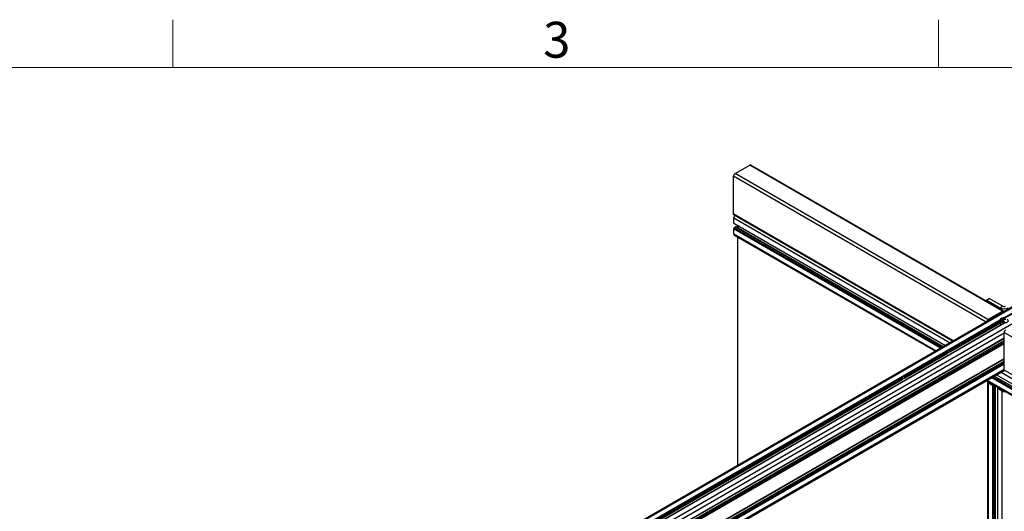
# Model space of a CAD drawing. Units: millimetres. Extents: x 10 to 422, y 10 to 270.
# Drawn here: x 257 to 322, y 237 to 270 of the extents above; entities that cross this region are included whole.
import ezdxf

# ---------------------------------------------------------------- set-up
doc = ezdxf.new("R2010")
doc.units = ezdxf.units.MM
doc.styles.add('SLDTEXTSTYLE0', font='TXT', dxfattribs={"width": 0.75})

msp = doc.modelspace()

# ---------------------------------------------------------------- linework, layer by layer
at = {"color": 7, "linetype": 'Continuous', "lineweight": 18}
for p, q in [((266.7, 266.7), (266.7, 269.875)), ((317.5, 266.7), (317.5, 269.875)), ((12.7, 266.7), (419.1, 266.7))]:
    msp.add_line(p, q, dxfattribs=at)
at = {"color": 7, "linetype": 'Continuous', "lineweight": 25}
for p, q in [((341.03621, 261.57273), (266.83685, 218.73835)), ((341.12995, 261.56344), (266.93059, 218.72906)), ((342.0433, 261.03618), (267.84394, 218.2018)), ((303.99736, 259.66057), (304.96964, 260.22185)), ((321.75523, 250.53173), (304.96964, 260.22185)), ((321.82814, 250.53895), (305.04255, 260.22907)), ((303.89424, 256.99832), (303.89424, 259.48196)), ((320.78296, 249.97045), (303.99736, 259.66057)), ((303.92445, 256.93155), (318.46051, 248.54006)), ((303.91221, 256.37213), (303.91221, 256.71576)), ((303.91481, 256.36641), (317.96622, 248.2547)), ((303.9441, 256.3495), (303.94427, 256.3494)), ((303.94427, 256.3494), (317.96621, 248.2547)), ((303.95052, 256.07103), (304.03596, 256.12035)), ((317.81734, 248.16876), (304.04221, 256.12098)), ((304.18598, 256.03798), (304.18598, 256.20986)), ((304.18933, 256.03605), (304.26375, 256.16496)), ((303.91221, 255.66106), (303.91221, 256.00469)), ((303.92105, 256.02), (303.93578, 256.0285)), ((303.94168, 256.03871), (303.94168, 256.05572)), ((303.95106, 255.57522), (317.29907, 247.86957)), ((304.18598, 240.29955), (304.18598, 255.4396)), ((320.67984, 251.2716), (320.86693, 251.3796)), ((321.57772, 250.75327), (320.67984, 251.2716)), ((320.67984, 251.2716), (320.67984, 251.20186)), ((321.7648, 250.86127), (320.86693, 251.3796)), ((320.78296, 249.97045), (321.75523, 250.53173)), ((321.00393, 250.02997), (321.53426, 250.33613)), ((321.7648, 250.86127), (321.57772, 250.75327)), ((321.65211, 250.40416), (321.75523, 250.46369)), ((322.75823, 250.57668), (321.84365, 250.04871)), ((322.73124, 250.59852), (321.85296, 250.0915)), ((322.7436, 250.58525), (321.85827, 250.07416)), ((321.55633, 249.92026), (267.22816, 218.55728)), ((321.56869, 249.90698), (267.237, 218.54197)), ((321.58332, 249.89842), (267.237, 218.52496)), ((321.86555, 249.73562), (267.54011, 218.37421)), ((321.87452, 249.73657), (267.54636, 218.37359)), ((321.5827, 249.88445), (318.13534, 247.89434)), ((321.58339, 249.86784), (318.20943, 247.9201)), ((318.22689, 247.80687), (321.5845, 249.74518)), ((321.58505, 249.8484), (318.23376, 247.91374)), ((321.58505, 249.74973), (318.23376, 247.81507)), ((320.78296, 249.90241), (320.88608, 249.96194)), ((321.58332, 249.90403), (321.56869, 249.90698)), ((321.58332, 249.89842), (321.58332, 249.90403)), ((321.58505, 249.74973), (321.58505, 249.8484)), ((321.6122, 249.89127), (321.6122, 249.84364)), ((321.6157, 249.89378), (321.6157, 249.65411)), ((321.62098, 249.6247), (321.62098, 249.59442)), ((321.70586, 250.00515), (321.68832, 249.99501)), ((321.82421, 249.83718), (321.81318, 249.83082)), ((321.82421, 249.83718), (321.82421, 249.99921)), ((321.88938, 249.8271), (321.82421, 249.83718)), ((321.85827, 250.07416), (321.84365, 250.05432)), ((321.84365, 250.05432), (321.84365, 250.04871)), ((321.85835, 246.62786), (321.85835, 249.1115)), ((321.85835, 248.55774), (267.84652, 217.37737)), ((267.94447, 217.60579), (321.85835, 248.72962)), ((267.97393, 217.62281), (321.85835, 248.72963)), ((318.12669, 247.88934), (315.14192, 246.16627)), ((318.08206, 247.84657), (315.21601, 246.19203)), ((315.23347, 246.0788), (318.07699, 247.72033)), ((318.07541, 247.82232), (315.24034, 246.18567)), ((318.07541, 247.72365), (315.24034, 246.087)), ((318.07541, 247.72365), (318.07541, 247.82232)), ((318.12669, 247.88934), (318.13534, 247.89434)), ((318.23376, 247.91374), (318.23376, 247.81507)), ((321.85835, 247.19684), (267.84652, 216.01647)), ((267.94447, 216.24489), (321.85835, 247.36872)), ((267.97393, 216.26191), (321.85835, 247.36872)), ((267.93768, 215.47072), (321.86154, 246.6003)), ((321.34678, 246.30314), (335.93032, 237.88424)), ((321.34679, 246.30314), (335.93032, 237.88424)), ((315.13327, 246.16128), (273.23406, 221.97338)), ((315.08864, 246.11851), (273.30814, 221.99914)), ((273.32561, 221.88591), (315.08357, 245.99227)), ((315.08199, 246.09426), (273.33248, 221.99278)), ((315.08199, 245.99559), (273.33248, 221.89411)), ((315.08199, 245.99559), (315.08199, 246.09426)), ((315.13327, 246.16128), (315.14192, 246.16627)), ((315.24034, 246.18567), (315.24034, 246.087)), ((320.67965, 245.91801), (335.26318, 237.49911)), ((320.7575, 245.82822), (320.7575, 231.57336)), ((321.10999, 245.5799), (320.81242, 245.75168)), ((320.94353, 245.72702), (320.85661, 245.77719)), ((321.00647, 245.72934), (321.00246, 245.72702)), ((321.0496, 245.67599), (321.1041, 245.64453)), ((335.78145, 237.7983), (321.19792, 246.2172)), ((321.1424, 245.5884), (321.12767, 245.5799)), ((321.16892, 245.5799), (321.15419, 245.5884)), ((321.22597, 245.60262), (321.1866, 245.5799)), ((321.2757, 231.11612), (321.2757, 245.57391)), ((321.42453, 245.43532), (321.42453, 245.4013)), ((321.42453, 245.40131), (321.42453, 231.20112)), ((321.44292, 245.42172), (321.42819, 245.43022)), ((321.42819, 245.40641), (321.44292, 245.41491)), ((321.72577, 245.22442), (321.42819, 245.3962)), ((321.4282, 245.44043), (321.46756, 245.46315)), ((321.54015, 245.3928), (321.59466, 245.36134)), ((321.58506, 245.36687), (321.58506, 245.39532)), ((321.68305, 245.33412), (321.68706, 245.33644)), ((321.76996, 245.24993), (321.68305, 245.30011))]:
    msp.add_line(p, q, dxfattribs=at)
at = {"color": 8, "linetype": 'Continuous', "lineweight": 25}
for p, q in [((320.65437, 249.80654), (303.89424, 259.48196)), ((318.50324, 248.56472), (303.89424, 256.99832)), ((303.91221, 256.71576), (318.2675, 248.42863)), ((303.91221, 256.37213), (317.96988, 248.25682)), ((304.03596, 256.12035), (317.81368, 248.16664)), ((303.91221, 256.00469), (317.65163, 248.0731)), ((303.91221, 255.66106), (317.354, 247.90128)), ((303.92105, 256.02), (317.66931, 248.0833)), ((303.93578, 256.0285), (317.68404, 248.09181)), ((303.94168, 256.05572), (317.71056, 248.10712)), ((303.94168, 256.03871), (317.69582, 248.09861)), ((303.95052, 256.07103), (317.72824, 248.11732)), ((321.37113, 250.22032), (321.3524, 250.23113)), ((321.38186, 250.24815), (321.4006, 250.23733)), ((321.55299, 250.3253), (321.53426, 250.33612)), ((321.57772, 250.75327), (321.57772, 250.68352)), ((321.65208, 250.40414), (321.67082, 250.39333)), ((321.77396, 250.45287), (321.75522, 250.46368)), ((322.75762, 250.56272), (321.85708, 250.04285)), ((320.77011, 249.89279), (320.78694, 249.88307)), ((320.90481, 249.95112), (320.88607, 249.96193)), ((321.15141, 250.09348), (321.13268, 250.1043)), ((321.16214, 250.1213), (321.18088, 250.11049)), ((321.61569, 249.79605), (321.58505, 249.77836)), ((321.61569, 249.86409), (321.6122, 249.86208)), ((321.85835, 249.07748), (267.97652, 217.97216)), ((338.61848, 239.43608), (321.85835, 249.1115)), ((321.85835, 248.55351), (267.85277, 217.37676)), ((321.85835, 248.45487), (267.93822, 217.32744)), ((321.85835, 248.43445), (267.94706, 217.31212)), ((321.85835, 248.41744), (267.94706, 217.29511)), ((321.85835, 248.40383), (267.95295, 217.2849)), ((321.85835, 248.38682), (267.96768, 217.2764)), ((321.85835, 248.73385), (267.97652, 217.62853)), ((321.85835, 248.36641), (267.97652, 217.26109)), ((321.85835, 247.19261), (267.85277, 216.01585)), ((321.85835, 247.09396), (267.93822, 215.96653)), ((321.85835, 247.07355), (267.94706, 215.95122)), ((321.85835, 247.05654), (267.94706, 215.93421)), ((321.85835, 247.04293), (267.95295, 215.924)), ((321.85835, 247.02592), (267.96768, 215.9155)), ((321.85835, 247.37295), (267.97652, 216.26763)), ((321.85835, 247.00551), (267.97652, 215.90019)), ((321.85835, 246.66188), (267.97652, 215.55656)), ((321.35045, 246.30525), (335.93398, 237.88636)), ((321.64807, 246.47707), (336.23161, 238.05818)), ((336.46735, 238.19426), (321.85835, 246.62786)), ((320.73458, 245.94972), (335.31811, 237.53082)), ((320.81242, 231.5554), (320.81242, 245.75168)), ((320.85662, 245.77719), (320.85662, 245.81585)), ((320.94353, 245.72702), (320.94353, 245.76567)), ((321.00246, 245.72702), (321.00246, 245.73165)), ((321.0322, 246.12154), (335.61573, 237.70264)), ((321.0496, 245.67599), (321.0496, 245.70444)), ((321.04988, 246.13174), (335.63341, 237.71285)), ((321.06461, 246.14024), (335.64814, 237.72135)), ((321.0764, 246.14705), (335.65993, 237.72815)), ((321.09113, 246.15555), (335.67466, 237.73666)), ((321.10881, 246.16576), (335.69235, 237.74686)), ((321.19425, 246.21508), (335.77778, 237.79619)), ((321.10999, 231.38361), (321.10999, 245.5799)), ((321.12767, 231.33939), (321.12767, 245.5799)), ((321.1424, 231.3303), (321.1424, 245.5884)), ((321.15419, 231.04597), (321.15419, 245.5884)), ((321.16892, 231.05448), (321.16892, 245.5799)), ((321.1866, 231.06468), (321.1866, 245.5799)), ((321.27204, 231.11401), (321.27204, 245.57602)), ((321.42819, 245.40641), (321.42819, 245.43022)), ((321.42819, 231.19992), (321.42819, 245.3962)), ((321.44292, 245.41491), (321.44292, 245.42172)), ((321.54015, 245.3928), (321.54015, 245.42125)), ((321.5814, 245.36899), (321.5814, 245.39743)), ((321.68305, 245.3001), (321.68305, 245.33412)), ((321.72577, 231.02814), (321.72577, 245.22442)), ((321.82889, 245.23082), (321.82889, 245.25457))]:
    msp.add_line(p, q, dxfattribs=at)
at = {"color": 7, "linetype": 'Continuous', "lineweight": 25, "flags": 128}
for points in [[(303.92445, 256.93155), (303.92445, 256.93155), (303.91162, 256.94219), (303.90209, 256.95728), (303.89622, 256.97623), (303.89424, 256.99832)], [(303.91481, 256.36641), (303.9148, 256.36641), (303.9137, 256.36732), (303.91289, 256.36862), (303.91239, 256.37024), (303.91221, 256.37213)], [(321.53426, 250.33613), (321.54001, 250.33879), (321.54553, 250.34004), (321.55063, 250.33984), (321.55509, 250.33819), (321.55876, 250.33515), (321.56148, 250.33083), (321.5617, 250.33034)], [(321.75523, 250.53173), (321.77535, 250.54106), (321.79469, 250.54545), (321.81252, 250.54474), (321.82815, 250.53895), (321.84097, 250.52831), (321.8505, 250.51322), (321.85516, 250.49974)], [(320.88608, 249.96194), (320.89183, 249.9646), (320.89735, 249.96585), (320.90245, 249.96565), (320.90691, 249.964), (320.91057, 249.96096), (320.9133, 249.95665), (320.91352, 249.95615)], [(321.85296, 250.0915), (321.79582, 250.08723), (321.74106, 250.07688), (321.69061, 250.06081), (321.64623, 250.0396), (321.60949, 250.01398), (321.58166, 249.98485), (321.56373, 249.95324), (321.55633, 249.92026)], [(321.84365, 250.05432), (321.79418, 250.04969), (321.74693, 250.04006), (321.70339, 250.02575), (321.66494, 250.0072), (321.63281, 249.985), (321.60801, 249.95987), (321.59134, 249.93259), (321.58332, 249.90403)], [(321.6157, 249.65411), (321.62167, 249.62287), (321.63316, 249.60132)], [(322.03917, 249.99502), (322.06889, 249.97426), (322.09712, 249.94228), (322.11069, 249.90726), (322.10874, 249.87138), (322.09139, 249.83691), (322.05974, 249.80601), (322.01577, 249.78063), (321.96225, 249.76236), (321.90255, 249.75235), (321.8404, 249.75122), (321.77972, 249.75905), (321.72432, 249.77535), (321.67768, 249.79908), (321.64273, 249.82877), (321.62167, 249.86254), (321.61582, 249.89828), (321.62555, 249.93373), (321.65024, 249.96667), (321.68835, 249.99503), (321.68835, 249.99503)], [(321.70589, 250.00516), (321.67041, 249.97847), (321.64811, 249.94739), (321.6405, 249.91403), (321.6481, 249.88068), (321.67041, 249.8496), (321.70589, 249.8229), (321.75212, 249.80242), (321.80596, 249.78955), (321.86374, 249.78516), (321.92152, 249.78955)], [(321.92152, 250.03852), (321.86374, 250.04291), (321.80596, 250.03852), (321.75212, 250.02564), (321.70589, 250.00516)], [(321.88856, 246.56109), (321.88855, 246.5611), (321.87573, 246.57173), (321.8662, 246.58682), (321.86033, 246.60577), (321.85835, 246.62786)], [(321.04517, 245.707), (321.04441, 245.70637), (321.04056, 245.70221), (321.03819, 245.6977), (321.03739, 245.693), (321.03819, 245.68831), (321.04056, 245.6838), (321.04441, 245.67964), (321.0496, 245.67599)], [(321.53573, 245.42381), (321.53497, 245.42318), (321.53112, 245.41902), (321.52875, 245.4145), (321.52795, 245.40981), (321.52875, 245.40512), (321.53112, 245.40061), (321.53497, 245.39645), (321.54015, 245.3928)]]:
    msp.add_lwpolyline(points, dxfattribs=at)
at = {"color": 7, "linetype": 'Continuous', "lineweight": 25}
for centre, radius, start, end in [((305.01235, 260.16223), 0.07334, 65.6888182, 125.6195644), ((304.11812, 259.47178), 0.22411, 122.6039815, 177.3960184), ((304.20138, 256.70216), 0.28948, 137.9982648, 177.3064698), ((304.03963, 256.11523), 0.0063, 65.7990845, 125.6008437), ((304.0041, 255.65093), 0.09244, 173.7067256, 234.9845908), ((303.93142, 256.00381), 0.01923, 122.6266846, 177.3601694), ((303.92888, 256.0393), 0.01282, 302.6215296, 357.3784702), ((303.96087, 256.05485), 0.01921, 122.6035356, 177.3833184), ((321.85835, 251.29488), 0.61, 242.6094435, 297.3903496), ((321.68699, 250.34984), 0.06456, 122.7071889, 164.8699513), ((321.77282, 250.44161), 0.02823, 48.9814565, 128.5376797), ((321.85835, 251.04182), 0.20334, 242.6107892, 297.3895212), ((320.9049, 249.7802), 0.22598, 122.658458, 169.0582449), ((320.833, 249.82327), 0.09364, 122.3064519, 156.9528341), ((321.03882, 249.97564), 0.06457, 122.70539, 164.867714), ((321.67644, 249.88), 0.09384, 177.2815446, 187.4461416), ((321.69215, 249.75691), 0.11008, 147.7639499, 166.6403494), ((321.7795, 249.91448), 0.06715, 160.5334688, 249.264179), ((321.83256, 249.86001), 0.13945, 93.4341832, 146.5604403), ((321.86348, 250.05991), 0.23445, 242.6400297, 279.7738871), ((321.864, 249.7681), 0.23451, 62.6444531, 99.7691823), ((322.08222, 249.10132), 0.22411, 122.6039815, 177.3960184), ((318.19119, 247.77737), 0.12922, 119.947685, 147.621563), ((318.23216, 247.61456), 0.18784, 96.9529039, 143.0417196), ((318.25742, 247.66266), 0.26187, 100.5600327, 117.7859324), ((315.1978, 246.04929), 0.12925, 119.9509561, 147.6182919), ((315.23874, 245.88649), 0.18784, 96.9529039, 143.0417196), ((315.26398, 245.93464), 0.26183, 100.5586451, 117.7873199), ((320.84046, 245.82754), 0.08087, 151.4519078, 249.7167036), ((320.87797, 245.83053), 0.05745, 174.0289889, 248.1778855), ((320.97299, 245.78389), 0.06405, 242.6122658, 297.38872), ((321.13377, 245.70251), 0.06513, 242.8976297, 291.6540875), ((321.11883, 245.59696), 0.01922, 242.6175113, 297.3890599), ((321.1483, 245.57703), 0.01281, 62.6131445, 117.3917838), ((321.17776, 245.59696), 0.01921, 242.6114985, 297.3950727), ((321.43013, 245.43532), 0.00546, 110.7680129, 249.2122692), ((321.43013, 245.40131), 0.00546, 110.7813968, 249.1988854), ((321.44163, 245.41832), 0.00364, 290.7764362, 69.2087758), ((321.62433, 245.41932), 0.06513, 242.8983998, 291.6523272), ((321.6895, 245.31711), 0.01819, 110.7857489, 249.2112933), ((321.85874, 245.48209), 0.28996, 242.7023766, 283.0294887), ((321.85649, 245.41445), 0.18589, 242.2587527, 275.0042564)]:
    msp.add_arc(centre, radius, start, end, dxfattribs=at)
for points, knots in [([(321.56869, 249.90698), (321.56748, 249.90733), (321.56558, 249.90786), (321.56264, 249.90956), (321.56044, 249.91131), (321.55869, 249.9133), (321.55752, 249.9151), (321.55663, 249.91717), (321.55629, 249.91889), (321.55632, 249.91991), (321.55633, 249.92026)], [0, 0, 0, 0, 0.24459834, 0.38423336, 0.52527882, 0.61400844, 0.70300014, 0.78825149, 0.92916931, 1, 1, 1, 1]), ([(321.5827, 249.88445), (321.58277, 249.88573), (321.58288, 249.88788), (321.58309, 249.8917), (321.58323, 249.89464), (321.5833, 249.89686), (321.58331, 249.89795), (321.58332, 249.89842)], [0, 0, 0, 0, 0.35817522, 0.60060653, 0.77044042, 0.90117786, 1, 1, 1, 1]), ([(321.58505, 249.8484), (321.58503, 249.84944), (321.585, 249.85153), (321.58476, 249.85525), (321.58437, 249.85948), (321.58386, 249.86407), (321.58355, 249.86655), (321.58339, 249.86784)], [0, 0, 0, 0, 0.15840594, 0.31623485, 0.48492047, 0.73252203, 1, 1, 1, 1]), ([(321.58447, 249.74523), (321.58459, 249.74537), (321.58481, 249.74565), (321.58502, 249.74738), (321.58504, 249.74902), (321.58505, 249.74973)], [0, 0, 0, 0, 0.37773497, 0.73145802, 1, 1, 1, 1]), ([(321.6122, 249.84364), (321.61217, 249.84318), (321.61211, 249.84215), (321.61152, 249.83984), (321.6097, 249.83498), (321.6051, 249.82587), (321.60146, 249.81971), (321.59904, 249.81563)], [0, 0, 0, 0, 0.04108228, 0.0927357, 0.18529669, 0.46048655, 1, 1, 1, 1]), ([(321.62086, 249.9162), (321.6199, 249.91478), (321.61769, 249.91148), (321.61507, 249.905), (321.61302, 249.89849), (321.61227, 249.89378), (321.61222, 249.89184), (321.6122, 249.89127)], [0, 0, 0, 0, 0.20553396, 0.47857137, 0.75368075, 0.92711957, 1, 1, 1, 1]), ([(321.63159, 249.60055), (321.62623, 249.60895), (321.61902, 249.62027), (321.62249, 249.63206), (321.62338, 249.6351)], [0, 0, 0, 0, 0.74284473, 1, 1, 1, 1]), ([(321.82421, 249.99921), (321.81891, 249.99329), (321.80216, 249.97455), (321.77139, 249.94907), (321.73955, 249.9378), (321.72234, 249.93711), (321.71619, 249.93686)], [0, 0, 0, 0, 0.15604532, 0.49371693, 0.81905936, 1, 1, 1, 1]), ([(321.71619, 249.93686), (321.72185, 249.91727), (321.73154, 249.88374), (321.74561, 249.85904), (321.75262, 249.85394), (321.75573, 249.85168)], [0, 0, 0, 0, 0.43913266, 0.75138599, 1, 1, 1, 1]), ([(321.97176, 249.97639), (321.95063, 249.97226), (321.91449, 249.96519), (321.86195, 249.97895), (321.8358, 249.99299), (321.82421, 249.99921)], [0, 0, 0, 0, 0.43913266, 0.75138599, 1, 1, 1, 1]), ([(321.84365, 250.04871), (321.84373, 250.04813), (321.8439, 250.04697), (321.84527, 250.04528), (321.84782, 250.04361), (321.85163, 250.04243), (321.85461, 250.04231), (321.85605, 250.04225)], [0, 0, 0, 0, 0.130531409, 0.259815204, 0.453265233, 0.737221674, 1, 1, 1, 1]), ([(321.85296, 250.0915), (321.85397, 250.09147), (321.85591, 250.09143), (321.85851, 250.09062), (321.86055, 250.08922), (321.86181, 250.08735), (321.86243, 250.08487), (321.86211, 250.08123), (321.86053, 250.07747), (321.85889, 250.07506), (321.85827, 250.07416)], [0, 0, 0, 0, 0.12348069, 0.2350054, 0.32771409, 0.42087822, 0.50574761, 0.6396976, 0.8657838, 1, 1, 1, 1]), ([(318.07541, 247.82232), (318.07542, 247.82303), (318.07546, 247.82445), (318.07577, 247.82743), (318.07646, 247.83173), (318.07817, 247.83846), (318.08021, 247.84333), (318.08181, 247.84613), (318.08206, 247.84657)], [0, 0, 0, 0, 0.07920645, 0.15834987, 0.28890597, 0.5084107, 0.92227778, 1, 1, 1, 1]), ([(318.08206, 247.72749), (318.08042, 247.72475), (318.07833, 247.72126), (318.07655, 247.71999), (318.07589, 247.72029), (318.07548, 247.72153), (318.07543, 247.72294), (318.07541, 247.72365)], [0, 0, 0, 0, 0.5267553, 0.67056583, 0.81500608, 0.90697046, 1, 1, 1, 1]), ([(318.20943, 247.9201), (318.21462, 247.92078), (318.22122, 247.92166), (318.22856, 247.91973), (318.23152, 247.91811), (318.23341, 247.91601), (318.23364, 247.9145), (318.23376, 247.91374)], [0, 0, 0, 0, 0.52686589, 0.67042373, 0.81498528, 0.90695999, 1, 1, 1, 1]), ([(318.23376, 247.81507), (318.23368, 247.81439), (318.23351, 247.81305), (318.23205, 247.81074), (318.2289, 247.80785), (318.22192, 247.80416), (318.21492, 247.80213), (318.21018, 247.80117), (318.20943, 247.80102)], [0, 0, 0, 0, 0.07919538, 0.15832773, 0.28886557, 0.50848557, 0.92229476, 1, 1, 1, 1]), ([(315.08199, 246.09426), (315.08201, 246.09497), (315.08204, 246.09639), (315.08235, 246.09936), (315.08305, 246.10366), (315.08475, 246.11039), (315.08679, 246.11527), (315.08839, 246.11807), (315.08864, 246.11851)], [0, 0, 0, 0, 0.07921152, 0.15829607, 0.28886052, 0.50837928, 0.92227281, 1, 1, 1, 1]), ([(315.08864, 245.99943), (315.087, 245.99669), (315.08491, 245.99319), (315.08314, 245.99193), (315.08246, 245.99222), (315.08206, 245.99347), (315.08202, 245.99488), (315.08199, 245.99559)], [0, 0, 0, 0, 0.52680366, 0.67050265, 0.81506122, 0.90696192, 1, 1, 1, 1]), ([(315.21601, 246.19203), (315.22119, 246.19272), (315.2278, 246.19359), (315.23514, 246.19167), (315.2381, 246.19005), (315.23999, 246.18795), (315.24022, 246.18643), (315.24034, 246.18567)], [0, 0, 0, 0, 0.5268381, 0.67051323, 0.81506716, 0.9069649, 1, 1, 1, 1]), ([(315.24034, 246.087), (315.24025, 246.08633), (315.24009, 246.08499), (315.23863, 246.08267), (315.23548, 246.07979), (315.2285, 246.07609), (315.2215, 246.07407), (315.21676, 246.07311), (315.21601, 246.07295)], [0, 0, 0, 0, 0.0791927, 0.15825846, 0.28888962, 0.5085022, 0.92229739, 1, 1, 1, 1])]:
    msp.add_open_spline(points, degree=3, knots=knots, dxfattribs=at)

# ---------------------------------------------------------------- texts
at = {"color": 7, "linetype": 'Continuous', "lineweight": 0, "insert": (291.26992, 269.73691), "char_height": 2.38125, "attachment_point": 1, "style": 'SLDTEXTSTYLE0'}
msp.add_mtext('3', dxfattribs=at)

doc.saveas('drawing.dxf')
